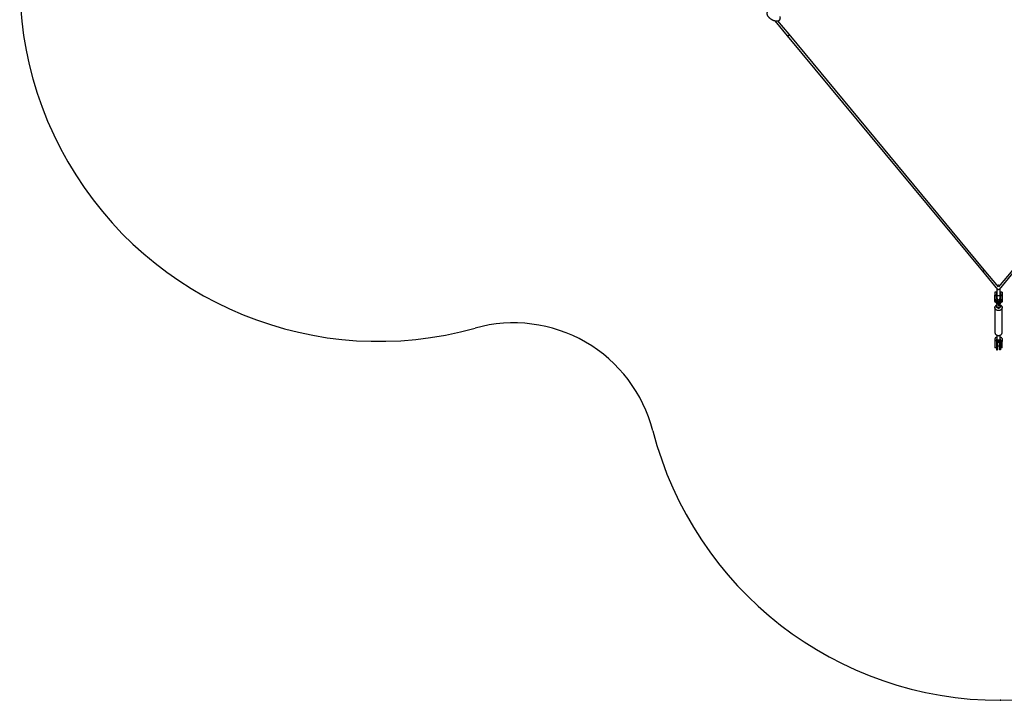
# Model space of a CAD drawing. Units: millimetres. Extents: x 4157 to 17817, y 867 to 15867.
# Drawn here: x 4157 to 11013, y 867 to 5607 of the extents above; entities that cross this region are included whole.
import ezdxf

# ---------------------------------------------------------------- set-up
doc = ezdxf.new("R2010")
doc.units = ezdxf.units.MM
doc.header["$LTSCALE"] = 55
doc.header["$PDSIZE"] = -1

msp = doc.modelspace()

# ---------------------------------------------------------------- linework, layer by layer
at = {"color": 7, "linetype": 'Continuous', "lineweight": 25}
for p, q in [((9414.8, 5599.7), (9501.9, 5494.7)), ((9514.2, 5504.9), (9436.4, 5598.7)), ((9501.9, 5494.7), (10860.9, 3855.5)), ((10873.2, 3865.7), (9514.2, 5504.9)), ((10860.9, 3855.5), (10966.5, 3728.2)), ((10972.6, 3745.8), (10873.2, 3865.7)), ((11072, 3865.7), (10972.6, 3745.8)), ((10978.8, 3728.2), (11084.4, 3855.5)), ((10948.1, 3709.5), (10948.1, 3689.2)), ((10958.1, 3709.5), (10948.1, 3709.5)), ((10958.1, 3709.5), (10958.1, 3689.2)), ((10961.6, 3734), (10961.6, 3666)), ((10983.6, 3666), (10983.6, 3734)), ((10997.1, 3709.5), (10987.1, 3709.5)), ((10987.1, 3709.5), (10987.1, 3689.2)), ((10997.1, 3709.5), (10997.1, 3689.2)), ((10958.1, 3689.2), (10948.1, 3689.2)), ((10948.1, 3643.8), (10948.1, 3689.2)), ((10952.6, 3653), (10952.6, 3642.9)), ((10961.6, 3694.3), (10958.1, 3694.3)), ((10958.1, 3662.2), (10958.1, 3689.2)), ((10958.1, 3672.3), (10961.6, 3672.3)), ((10960.1, 3672.3), (10960.1, 3663.3)), ((10960.1, 3638.7), (10960.1, 3631)), ((10961.6, 3666), (10961.6, 3662.9)), ((10961.6, 3662.9), (10961.6, 3656.9)), ((10987.1, 3694.3), (10983.6, 3694.3)), ((10983.6, 3672.3), (10987.1, 3672.3)), ((10983.6, 3662.9), (10983.6, 3666)), ((10983.6, 3656.9), (10983.6, 3662.9)), ((10985.1, 3663.3), (10985.1, 3672.3)), ((10985.1, 3631), (10985.1, 3638.7)), ((10997.1, 3689.2), (10987.1, 3689.2)), ((10987.1, 3689.2), (10987.1, 3662.2)), ((10992.6, 3642.9), (10992.6, 3653)), ((10997.1, 3689.2), (10997.1, 3643.8)), ((10947.6, 3601.9), (10947.6, 3428.1)), ((10960.6, 3629.2), (10960.6, 3611.2)), ((10984.6, 3611.2), (10984.6, 3629.2)), ((10997.6, 3428.1), (10997.6, 3601.9)), ((10948.1, 3386.2), (10948.1, 3365.9)), ((10948.1, 3365.9), (10948.1, 3320.5)), ((10958.1, 3365.9), (10958.1, 3320.5)), ((10959.6, 3367.8), (10959.6, 3306.7)), ((10960.6, 3409.5), (10960.6, 3384.1)), ((10962.4, 3408.8), (10966.5, 3407.2)), ((10982.1, 3373.9), (10963.1, 3373.9)), ((10982.1, 3368.6), (10963.1, 3368.6)), ((10965.6, 3368.6), (10965.6, 3306.7)), ((10978.7, 3407.2), (10982.8, 3408.8)), ((10979.6, 3368.6), (10979.6, 3306.7)), ((10984.6, 3384.1), (10984.6, 3409.5)), ((10985.6, 3367.8), (10985.6, 3306.7)), ((10987.1, 3320.5), (10987.1, 3365.9)), ((10997.1, 3386.2), (10997.1, 3365.9)), ((10997.1, 3320.5), (10997.1, 3365.9)), ((10958.1, 3320.5), (10948.1, 3320.5)), ((10959.6, 3357.7), (10958.1, 3357.7)), ((10958.1, 3335.7), (10959.6, 3335.7)), ((10959.6, 3306.7), (10965.6, 3306.7)), ((10979.6, 3357.7), (10965.6, 3357.7)), ((10965.6, 3335.7), (10979.6, 3335.7)), ((10985.6, 3306.7), (10979.6, 3306.7)), ((10987.1, 3357.7), (10985.6, 3357.7)), ((10985.6, 3335.7), (10987.1, 3335.7)), ((10997.1, 3320.5), (10987.1, 3320.5))]:
    msp.add_line(p, q, dxfattribs=at)
at = {"color": 7, "linetype": 'Continuous'}
for p, q in [((10997.1, 3683.3), (10948.1, 3683.3)), ((10972.6, 3645.9), (10972.6, 3611.2))]:
    msp.add_line(p, q, dxfattribs=at)
at = {"color": 7, "linetype": 'Continuous', "lineweight": 25, "flags": 128}
for points in [[(9514.2, 5504.9), (9514.6, 5504.2), (9514.8, 5503.2), (9514.8, 5502), (9514.3, 5500.7), (9513.6, 5499.4), (9512.7, 5498), (9511.5, 5496.8), (9510.2, 5495.7), (9508.7, 5494.8), (9507.3, 5494.1), (9505.8, 5493.7), (9504.5, 5493.6), (9503.3, 5493.8), (9502.4, 5494.2), (9501.9, 5494.7)], [(9501.9, 5494.7), (9502, 5494.5), (9502.8, 5493.9), (9503.9, 5493.6), (9505.1, 5493.6), (9506.5, 5493.9), (9508, 5494.4), (9509.5, 5495.2), (9510.9, 5496.2), (9512.1, 5497.4)], [(9512.1, 5497.4), (9513.2, 5498.7), (9514, 5500), (9514.6, 5501.3), (9514.8, 5502.6), (9514.8, 5503.7), (9514.4, 5504.6), (9514.2, 5504.9)], [(10873.2, 3865.7), (10873.6, 3865), (10873.8, 3864), (10873.7, 3862.8), (10873.3, 3861.5), (10872.6, 3860.2), (10871.7, 3858.9), (10870.5, 3857.7), (10869.2, 3856.6), (10867.7, 3855.7), (10866.2, 3855), (10864.8, 3854.6), (10863.5, 3854.5), (10862.3, 3854.6), (10861.4, 3855.1), (10860.9, 3855.5)], [(10860.9, 3855.5), (10861, 3855.4), (10861.8, 3854.8), (10862.9, 3854.5), (10864.1, 3854.5), (10865.5, 3854.8), (10867, 3855.3), (10868.4, 3856.1), (10869.8, 3857.1), (10871.1, 3858.3)], [(10871.1, 3858.3), (10872.2, 3859.6), (10873, 3860.9), (10873.6, 3862.2), (10873.8, 3863.4), (10873.8, 3864.6), (10873.4, 3865.5), (10873.2, 3865.7)], [(10960.8, 3709.3), (10961, 3709.6), (10961.6, 3710.3)], [(10966.5, 3728.2), (10966.6, 3728), (10967.4, 3727.4), (10968.5, 3727.1), (10969.7, 3727.1), (10971.1, 3727.4), (10972.6, 3727.9), (10972.6, 3728)], [(10978.8, 3728.2), (10978.3, 3727.7), (10977.3, 3727.3), (10976.2, 3727.1), (10974.8, 3727.2), (10973.4, 3727.6), (10972.6, 3728)], [(10983.6, 3710.3), (10984.2, 3709.6), (10984.4, 3709.4)], [(10954.5, 3637.3), (10954.3, 3637.3), (10952.5, 3638.1), (10951, 3639.1), (10949.8, 3640.2), (10948.9, 3641.3), (10948.3, 3642.5), (10948.1, 3643.8)], [(10960.1, 3638.7), (10960.1, 3638.9), (10960.4, 3640.1), (10961, 3641.1), (10962, 3642.2), (10963.2, 3643.1), (10964.8, 3643.9), (10966.5, 3644.5), (10968.5, 3645), (10970.5, 3645.2), (10972.6, 3645.3)], [(10972.6, 3637.7), (10974.7, 3637.6), (10976.8, 3637.3), (10978.7, 3636.9), (10980.5, 3636.2), (10982, 3635.5), (10983.3, 3634.6), (10984.2, 3633.5), (10984.8, 3632.5), (10985.1, 3631.3), (10985, 3630.2), (10984.6, 3629.1), (10983.8, 3628), (10982.7, 3627.1), (10981.3, 3626.2), (10979.6, 3625.5), (10977.8, 3625), (10975.8, 3624.6), (10973.7, 3624.4), (10971.6, 3624.4), (10969.5, 3624.6), (10967.5, 3625), (10965.6, 3625.5), (10964, 3626.2), (10962.6, 3627.1), (10961.5, 3628), (10960.7, 3629.1), (10960.2, 3630.2), (10960.1, 3631.3), (10960.4, 3632.5), (10961, 3633.5), (10962, 3634.6), (10963.2, 3635.5), (10964.8, 3636.2), (10966.5, 3636.9), (10968.5, 3637.3), (10970.5, 3637.6), (10972.6, 3637.7)], [(10972.6, 3645.3), (10974.7, 3645.2), (10976.8, 3645), (10978.7, 3644.5), (10980.5, 3643.9), (10982, 3643.1), (10983.3, 3642.2), (10984.2, 3641.1), (10984.8, 3640.1), (10985.1, 3638.9), (10985.1, 3638.7)], [(10997.1, 3643.8), (10996.9, 3642.5), (10996.4, 3641.3), (10995.5, 3640.2), (10994.3, 3639.1), (10992.7, 3638.1), (10990.9, 3637.3), (10990.8, 3637.3)], [(10997.6, 3601.9), (10997.4, 3599.4), (10996.9, 3597), (10996.1, 3594.6), (10994.9, 3592.3), (10993.4, 3590.1), (10991.6, 3588.1), (10989.5, 3586.3), (10987.2, 3584.8), (10984.7, 3583.4), (10982, 3582.4), (10979.2, 3581.6), (10976.3, 3581), (10973.4, 3580.8), (10970.4, 3580.9), (10967.5, 3581.3), (10964.6, 3581.9), (10961.9, 3582.9), (10959.3, 3584.1), (10956.9, 3585.5), (10954.7, 3587.2), (10952.8, 3589.1), (10951.1, 3591.2), (10949.7, 3593.4), (10948.7, 3595.8), (10948, 3598.2), (10947.7, 3600.7), (10947.7, 3603.2), (10948, 3605.7), (10948.7, 3608.1), (10949.7, 3610.5), (10951.1, 3612.7), (10952.8, 3614.8), (10954.7, 3616.7), (10956.9, 3618.3), (10959.3, 3619.8), (10960.6, 3620.5)], [(10960.6, 3618.8), (10959.7, 3617.7), (10958.7, 3615.9), (10958, 3614.1), (10957.7, 3612.2), (10957.7, 3610.2), (10958, 3608.3), (10958.7, 3606.5), (10959.7, 3604.7), (10961, 3603.1), (10962.6, 3601.7), (10964.5, 3600.6), (10966.5, 3599.6), (10968.6, 3599), (10970.9, 3598.6), (10973.2, 3598.5), (10975.5, 3598.7), (10977.7, 3599.3), (10979.8, 3600.1), (10981.7, 3601.1), (10983.4, 3602.4), (10984.9, 3603.9), (10986.1, 3605.6), (10986.9, 3607.4), (10987.4, 3609.3), (10987.6, 3611.2), (10987.6, 3611.2)], [(10984.6, 3611.2), (10984.4, 3609.4), (10983.9, 3607.7), (10983, 3606.1), (10981.8, 3604.7), (10980.3, 3603.4), (10978.6, 3602.4), (10976.7, 3601.7), (10974.7, 3601.2), (10972.6, 3601.1), (10970.5, 3601.2), (10968.5, 3601.7), (10966.6, 3602.4), (10964.9, 3603.4), (10963.4, 3604.7), (10962.2, 3606.1), (10961.3, 3607.7), (10960.8, 3609.4), (10960.6, 3611.2), (10960.6, 3611.2)], [(10984.6, 3620.5), (10984.7, 3620.4), (10987.2, 3619.1), (10989.5, 3617.5), (10991.6, 3615.7), (10993.4, 3613.7), (10994.9, 3611.6), (10996.1, 3609.3), (10996.9, 3606.9), (10997.4, 3604.4), (10997.6, 3601.9)], [(10947.6, 3428.1), (10947.8, 3425.6), (10948.3, 3423.1), (10949.2, 3420.7), (10950.4, 3418.4), (10951.9, 3416.3), (10953.7, 3414.3), (10955.7, 3412.5), (10958, 3410.9), (10960.6, 3409.6), (10963.2, 3408.5), (10966, 3407.7), (10968.9, 3407.2), (10971.9, 3407), (10974.8, 3407), (10977.8, 3407.4), (10980.6, 3408.1), (10983.4, 3409), (10986, 3410.2), (10988.4, 3411.7), (10990.6, 3413.4), (10992.5, 3415.3), (10994.1, 3417.3), (10995.5, 3419.6), (10996.5, 3421.9), (10997.2, 3424.3), (10997.6, 3426.8), (10997.6, 3428.1)], [(10960.6, 3394.1), (10958.5, 3393.8), (10956.3, 3393.4), (10954.3, 3392.7), (10952.5, 3391.9), (10951, 3390.9), (10949.8, 3389.9), (10948.9, 3388.7), (10948.3, 3387.5), (10948.1, 3386.2)], [(10963.1, 3373.9), (10960.8, 3373.8), (10958.5, 3373.6), (10956.3, 3373.1), (10954.3, 3372.4), (10952.5, 3371.6), (10951, 3370.6), (10949.8, 3369.6), (10948.9, 3368.4), (10948.3, 3367.2), (10948.1, 3365.9)], [(10963.1, 3368.6), (10962.1, 3368.6), (10961.2, 3368.4), (10960.3, 3368.2), (10959.6, 3367.8), (10959, 3367.4), (10958.5, 3367), (10958.2, 3366.5), (10958.1, 3365.9)], [(10984.6, 3384.1), (10984.4, 3382.3), (10983.9, 3380.6), (10983, 3379), (10981.8, 3377.6), (10980.3, 3376.3), (10978.6, 3375.3), (10976.7, 3374.6), (10974.7, 3374.1), (10972.6, 3373.9), (10970.5, 3374.1), (10968.5, 3374.6), (10966.6, 3375.3), (10964.9, 3376.3), (10963.4, 3377.6), (10962.2, 3379), (10961.3, 3380.6), (10960.8, 3382.3), (10960.6, 3384.1), (10960.6, 3384.1)], [(10997.1, 3365.9), (10996.9, 3367.2), (10996.4, 3368.4), (10995.5, 3369.6), (10994.3, 3370.6), (10992.7, 3371.6), (10990.9, 3372.4), (10988.9, 3373.1), (10986.8, 3373.6), (10984.5, 3373.8), (10982.1, 3373.9)], [(10987.1, 3365.9), (10987, 3366.5), (10986.7, 3367), (10986.3, 3367.4), (10985.7, 3367.8), (10984.9, 3368.2), (10984, 3368.4), (10983.1, 3368.6), (10982.1, 3368.6)], [(10997.1, 3386.2), (10996.9, 3387.5), (10996.4, 3388.7), (10995.5, 3389.9), (10994.3, 3390.9), (10992.7, 3391.9), (10990.9, 3392.7), (10988.9, 3393.4), (10986.8, 3393.8), (10984.6, 3394.1)]]:
    msp.add_lwpolyline(points, dxfattribs=at)
at = {"color": 7, "linetype": 'Continuous', "flags": 128}
msp.add_lwpolyline([(10960.7, 3649.9), (10963, 3652.2), (10966.8, 3653.9), (10971.4, 3654.6), (10976.3, 3654.3), (10980.6, 3653.1), (10983.7, 3651.1), (10985.1, 3648.6), (10984.6, 3646), (10982.3, 3643.7), (10978.5, 3642.1), (10973.8, 3641.3), (10969, 3641.6), (10964.7, 3642.8), (10961.6, 3644.8), (10960.2, 3647.3), (10960.7, 3649.9)], dxfattribs=at)
at = {"color": 7, "linetype": 'Continuous'}
for centre, radius, start, end in [((6656.7, 5866.5), 2500, 134.41531, 285.58469), ((7597, 2495.2), 1000, 14.41531, 105.58469), ((10986.9, 3366.5), 2500, 194.41531, 345.58469)]:
    msp.add_arc(centre, radius, start, end, dxfattribs=at)
at = {"color": 7, "linetype": 'Continuous', "lineweight": 25}
for centre, radius, start, end in [((10972.6, 3746), 11, 49.5462, 130.4538), ((10960, 3664.2), 1.93, 183.50174, 233.49157), ((10972.6, 3666), 11, 180, 0), ((10985.2, 3664.2), 1.92, 306.52862, 356.50012), ((10976, 3611), 11.6, 0.86209, 42.18222), ((10972.6, 3423.6), 17.5, 249.50276, 290.49724)]:
    msp.add_arc(centre, radius, start, end, dxfattribs=at)
for points, knots in [([(9378.7, 5670), (9378, 5669.9), (9376.3, 5669.6), (9373.8, 5668.9), (9371.4, 5667.9), (9369.2, 5666.7), (9367.1, 5665.2), (9365.2, 5663.5), (9363.6, 5661.6), (9362.2, 5659.5), (9361.1, 5657.2), (9360.4, 5654.9), (9359.9, 5652.5), (9359.7, 5650), (9359.8, 5647.5), (9360.2, 5644.9), (9360.9, 5642.3), (9361.9, 5639.5), (9363.1, 5636.7), (9364.7, 5633.9), (9366.6, 5631.1), (9368.8, 5628.3), (9371.1, 5625.5), (9373.7, 5622.9), (9376.5, 5620.3), (9379.4, 5617.8), (9382.4, 5615.4), (9385.6, 5613.1), (9388.9, 5611), (9392.3, 5609), (9395.8, 5607.1), (9399.3, 5605.3), (9402.8, 5603.7), (9406.4, 5602.3), (9410, 5601), (9413.6, 5600), (9417.2, 5599.1), (9420.7, 5598.4), (9424.2, 5598), (9427.6, 5597.8), (9431, 5597.9), (9434.2, 5598.2), (9437.1, 5598.8), (9439.7, 5599.6), (9442.1, 5600.7), (9444.2, 5601.9), (9446.3, 5603.4), (9448.1, 5605.1), (9449.7, 5607.1), (9451.1, 5609.2), (9452.1, 5611.4), (9452.8, 5613.8), (9453.2, 5616.2), (9453.4, 5618.7), (9453.3, 5621.2), (9452.8, 5623.8), (9452.3, 5626.1), (9451.7, 5627.5), (9451.5, 5628)], [0, 0, 0, 0, 0.015154, 0.032948, 0.049949, 0.06624, 0.081964, 0.098912, 0.115295, 0.131258, 0.146984, 0.162618, 0.178319, 0.194271, 0.210659, 0.227662, 0.24543, 0.264038, 0.283436, 0.303424, 0.323717, 0.344021, 0.364185, 0.384168, 0.403974, 0.423627, 0.443156, 0.462593, 0.481967, 0.501308, 0.520643, 0.539993, 0.559383, 0.578843, 0.598403, 0.618098, 0.637965, 0.658044, 0.678369, 0.698957, 0.719778, 0.740666, 0.759125, 0.776805, 0.793696, 0.809897, 0.825551, 0.842412, 0.85873, 0.874652, 0.890361, 0.905993, 0.921716, 0.937714, 0.954171, 0.971265, 0.989139, 1, 1, 1, 1]), ([(10961.6, 3709.7), (10961, 3709.4), (10959.7, 3708.8), (10958.6, 3708.1), (10958.1, 3707.8)], [0, 0, 0, 0, 0.529994, 1, 1, 1, 1]), ([(10987.1, 3707.8), (10987.1, 3707.8), (10986.5, 3708.3), (10985.3, 3708.9), (10984.1, 3709.4), (10983.6, 3709.6)], [0, 0, 0, 0, 0.038181, 0.59193, 1, 1, 1, 1]), ([(10952.7, 3642.9), (10952.6, 3642.8), (10952.6, 3642.1), (10952.8, 3640.8), (10953.3, 3639.2), (10954.1, 3637.6), (10955.2, 3636.2), (10956.5, 3634.9), (10958.1, 3633.7), (10959.4, 3632.9), (10960.1, 3632.6), (10960.1, 3632.6)], [0, 0, 0, 0, 0.033722, 0.162845, 0.290807, 0.420137, 0.553392, 0.692596, 0.838596, 0.990381, 1, 1, 1, 1]), ([(10961.6, 3664), (10961, 3663.7), (10959.6, 3663.1), (10957.7, 3662), (10956.1, 3660.6), (10954.8, 3659.2), (10953.8, 3657.7), (10953.1, 3656.1), (10952.7, 3654.5), (10952.7, 3653.5), (10952.7, 3653)], [0, 0, 0, 0, 0.132117, 0.277159, 0.422909, 0.548159, 0.667675, 0.782577, 0.906924, 1, 1, 1, 1]), ([(10992.6, 3653), (10992.6, 3653.2), (10992.6, 3653.9), (10992.4, 3655.2), (10991.9, 3656.8), (10991.1, 3658.4), (10990, 3659.8), (10988.6, 3661.1), (10987, 3662.3), (10985.3, 3663.3), (10984.1, 3663.8), (10983.6, 3664)], [0, 0, 0, 0, 0.032474, 0.149117, 0.264815, 0.381894, 0.502646, 0.628859, 0.761212, 0.89869, 1, 1, 1, 1]), ([(10985.1, 3632.6), (10985.3, 3632.7), (10986.2, 3633.1), (10987.6, 3634), (10989.3, 3635.4), (10990.5, 3636.8), (10991.5, 3638.3), (10992.2, 3639.9), (10992.6, 3641.4), (10992.6, 3642.5), (10992.6, 3642.9)], [0, 0, 0, 0, 0.042746, 0.204589, 0.367037, 0.506252, 0.639122, 0.766961, 0.905208, 1, 1, 1, 1])]:
    msp.add_open_spline(points, degree=3, knots=knots, dxfattribs=at)
at = {"color": 7, "linetype": 'Continuous'}
msp.add_point((10986.9, 866.5), dxfattribs=at)

doc.saveas('drawing.dxf')
